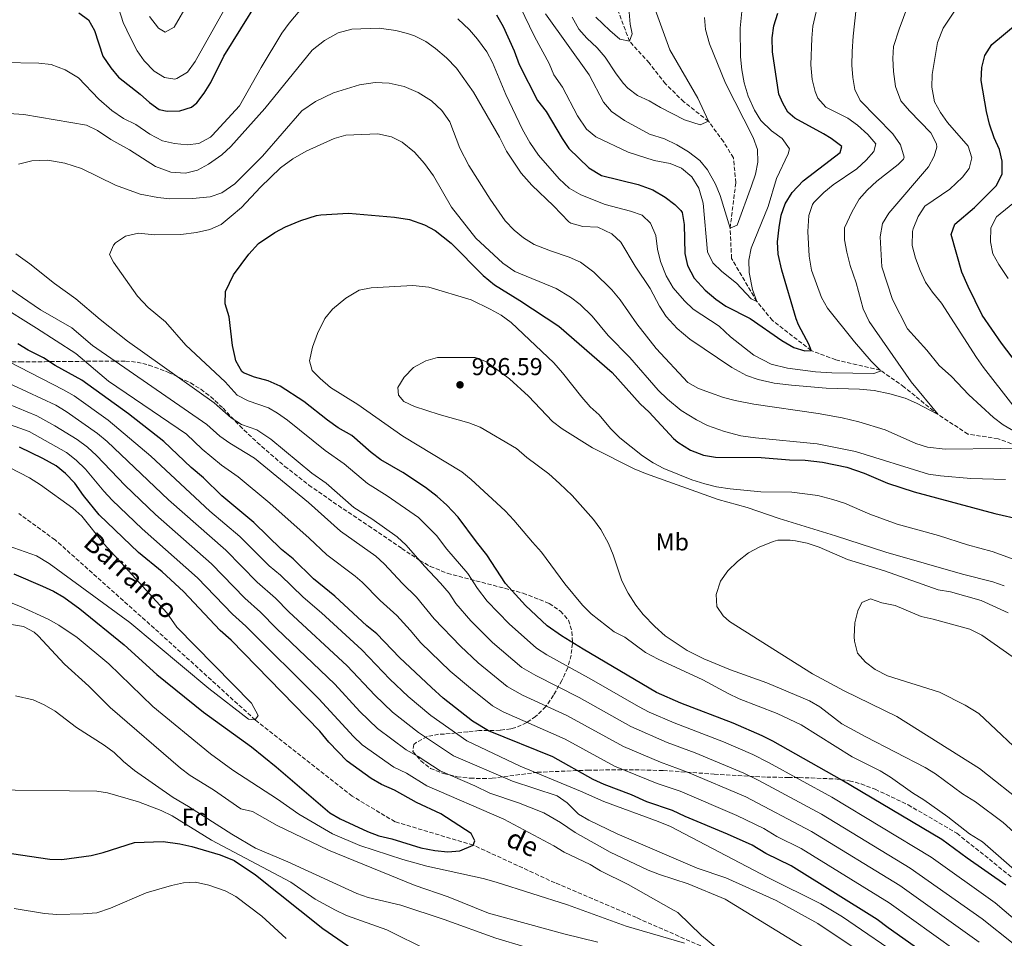
# Model space of a CAD drawing. Units: metres. Extents: x 658616 to 662082, y 4730255 to 4732645.
# Drawn here: x 659166 to 659571, y 4730495 to 4730873 of the extents above; entities that cross this region are included whole.
import ezdxf
from ezdxf.enums import TextEntityAlignment as Align

# ---------------------------------------------------------------- set-up
doc = ezdxf.new("R2010")
doc.units = ezdxf.units.M
doc.header["$MEASUREMENT"] = 0
doc.linetypes.add('DGN Style 3', pattern=[2.435891, 1.739922, -0.695969])
for name, color, linetype, lineweight in [('Barranco lineal', 142, 'DGN Style 3', 13), ('Cota de punto acotado terreno', 7, 'Continuous', 0), ('Curva de nivel directora', 30, 'Continuous', 30), ('Curva de nivel intermedia', 30, 'Continuous', 0), ('Etiqueta de uso rústico', 92, 'Continuous', 0), ('Etiqueta de zona arbolada', 92, 'Continuous', 0), ('Punto acotado terreno (símbolo)', 7, 'Continuous', 0), ('Texto de arroyo-regatas y barrancos', 142, 'Continuous', 0), ('Zona arbolada', 92, 'DGN Style 3', 0)]:
    doc.layers.add(name, color=color, linetype=linetype, lineweight=lineweight)
doc.styles.add('Style-Arial', font='arial.ttf')

# ---------------------------------------------------------------- blocks, each defined once
blk = doc.blocks.new('5PATER')
at = {"layer": 'Punto acotado terreno (símbolo)', "linetype": 'Continuous', "lineweight": 0}
h = blk.add_hatch(color=51, dxfattribs=at)
edge = h.paths.add_edge_path()
edge.add_ellipse((0, 0), major_axis=(-0.11, -0.111), ratio=0.999422, start_angle=0, end_angle=360)

msp = doc.modelspace()

# ---------------------------------------------------------------- linework, layer by layer
at = {"layer": 'Barranco lineal', "color": 142, "linetype": 'DGN Style 3', "lineweight": 13}
for points in [[(659582.99, 4730695.18, 965), (659568.43, 4730700.63, 962.57), (659556.04, 4730702.55, 960.98), (659543.73, 4730710.57, 960), (659529.84, 4730721.87, 957.04), (659519.96, 4730728.86, 955), (659501.69, 4730733.07, 951.19), (659491.62, 4730736.87, 950), (659475.68, 4730749.24, 945.66), (659469.27, 4730757.08, 945), (659458.92, 4730774.7, 941.83), (659458.32, 4730787.14, 940), (659460.66, 4730805.8, 938.31), (659459.69, 4730816.1, 937.54), (659455.57, 4730822.7, 936.82), (659449.45, 4730831.05, 935), (659439.33, 4730839.06, 934.17), (659431.8, 4730846.47, 933.36), (659425.11, 4730855.03, 931.78), (659417.01, 4730863.93, 930), (659410.1, 4730882.22, 928.38)], [(659710.56, 4730277.24, 942.45), (659699.29, 4730288.69, 941.83), (659679.74, 4730301.58, 940), (659662.7, 4730319.6, 938.94), (659635.58, 4730343.4, 937.57), (659612.88, 4730360.83, 937.04), (659598.28, 4730379.57, 936.4), (659582.34, 4730403.28, 935.24), (659559.28, 4730422.82, 935), (659540.83, 4730438.96, 933.52), (659516.71, 4730455.1, 931.72), (659455.18, 4730488.34, 930), (659419.81, 4730503.88, 928.41), (659386.4, 4730518.18, 926.72), (659352.82, 4730533.66, 925), (659320.67, 4730543.24, 923.41), (659303.07, 4730553.8, 921.83), (659263.25, 4730585.1, 920), (659221.78, 4730622.73, 917.99), (659181.01, 4730659.1, 916.72), (659166.13, 4730669.87, 915)]]:
    msp.add_polyline3d(points, dxfattribs=at)
at = {"layer": 'Curva de nivel directora', "color": 30, "linetype": 'Continuous', "lineweight": 30, "flags": 128}
for points, elevation in [([(659190.72, 4730875.56), (659194.68, 4730872.7), (659197.22, 4730868.42), (659200.65, 4730857.83), (659203.86, 4730853.04), (659207.09, 4730849.23), (659215.93, 4730842.27), (659219.75, 4730838.83), (659223.8, 4730835.9), (659227.11, 4730835.19), (659232.19, 4730835.39), (659237.03, 4730836.86), (659239.19, 4730838.7), (659242.24, 4730842.61), (659245.05, 4730846.98), (659250.29, 4730857.8), (659264.3, 4730880.29)], 950), ([(659362.38, 4730874.77), (659365.12, 4730869.99), (659369.59, 4730859.99), (659371.63, 4730854.34), (659379.26, 4730839.65), (659382.76, 4730835.13), (659389.27, 4730823.95), (659392.1, 4730819.82), (659400.34, 4730811.95), (659405.43, 4730808.85), (659420.56, 4730805.15), (659426.53, 4730802.92), (659431.69, 4730799.89), (659435.67, 4730796.87), (659438.12, 4730794.41), (659438.56, 4730793.58), (659439.48, 4730788.68), (659439.68, 4730776.7), (659440.75, 4730771.81), (659443.59, 4730766.6), (659448.14, 4730761.66), (659452.39, 4730757.95), (659456.55, 4730755.16), (659466.61, 4730749.97), (659479.54, 4730741.04), (659484.45, 4730738.11), (659489, 4730736.7), (659491.62, 4730736.87), (659490.74, 4730739.27), (659486.46, 4730747.41), (659485.51, 4730749.86), (659479.6, 4730769.95), (659478.01, 4730776.49), (659477.73, 4730781.48), (659478.43, 4730787.41), (659479.27, 4730792.44), (659480.96, 4730797.15), (659483.81, 4730801.85), (659488.36, 4730806.58), (659503.58, 4730818.24), (659504.17, 4730820.66), (659499.8, 4730824.06), (659496.68, 4730825.96), (659484.9, 4730832.34), (659481.99, 4730834.84), (659479.94, 4730838.45), (659478.36, 4730842.15), (659475.68, 4730859.59), (659475.61, 4730865.31), (659476.28, 4730870.26), (659477.89, 4730875.45)], 950), ([(659576.37, 4730731.23), (659569.8, 4730739.97), (659561.92, 4730751.37), (659556.06, 4730763.13), (659553.52, 4730769.1), (659549.13, 4730784.53), (659550.67, 4730788.78), (659558.78, 4730795.68), (659567.7, 4730804.71), (659570.09, 4730809.48), (659570.14, 4730814.67), (659568.99, 4730819.54), (659566.8, 4730824.25), (659564.94, 4730829.86), (659563.59, 4730835.1), (659561.51, 4730847.78), (659561.75, 4730853.2), (659562.98, 4730858.05), (659565.79, 4730862.58), (659576.2, 4730871.25)], 975), ([(659571.53, 4730517.26), (659555.7, 4730528.28), (659545.34, 4730535.91), (659504.24, 4730560.42), (659475.9, 4730576.34), (659471.45, 4730578.62), (659459.52, 4730583.77), (659438.08, 4730591.95), (659428.09, 4730596.43), (659397.93, 4730614.23), (659389.08, 4730619.71), (659383.22, 4730623.79), (659374.28, 4730632.15), (659366.1, 4730641.09), (659358.39, 4730652.99), (659354.07, 4730658.26), (659346.63, 4730668.47), (659341.99, 4730673.39), (659337.95, 4730676.97), (659333.16, 4730680.54), (659323.83, 4730686.74), (659314.85, 4730692.03), (659310.84, 4730695.01), (659302.86, 4730701.91), (659297.28, 4730705.14), (659292.86, 4730708.28), (659283.17, 4730716), (659273.51, 4730722.29), (659268.56, 4730724.41), (659262.95, 4730725.93), (659258.44, 4730727.73), (659257.74, 4730728.27), (659255.31, 4730732.67), (659254.93, 4730734.02), (659253.95, 4730738.92), (659252.5, 4730750.66), (659250.91, 4730756.13), (659250.98, 4730761.14), (659254.28, 4730767.99), (659260.56, 4730776.44), (659264.64, 4730780.9), (659271.32, 4730785.31), (659275.71, 4730787.68), (659281.94, 4730790.31), (659288.43, 4730792.36), (659290.21, 4730792.64)], 975), ([(659290.21, 4730792.64), (659301.53, 4730793.32), (659320.4, 4730791.67), (659326.65, 4730790.71), (659332.78, 4730788.58), (659337.2, 4730786.25), (659343.66, 4730781.01), (659356.87, 4730767.76), (659361.5, 4730763.86), (659371.93, 4730757.41), (659387.92, 4730746.84), (659409.89, 4730727.86), (659421.41, 4730715.02), (659425.04, 4730711.58), (659435.03, 4730700.73), (659436.78, 4730699.2), (659442, 4730695.98), (659447.42, 4730693.92), (659452.33, 4730693.04), (659471.13, 4730692.98), (659482.66, 4730691.98), (659489.21, 4730691.83), (659496.31, 4730690.97), (659506.32, 4730688.96), (659513.39, 4730686.45), (659522.93, 4730682.45), (659533.91, 4730678.81), (659567.13, 4730669.89), (659588.73, 4730664.92)], 975), ([(659562.24, 4730472.12), (659523.21, 4730499.67), (659518.8, 4730503.16), (659483.41, 4730525.22), (659473.05, 4730530.26), (659467.35, 4730533.6), (659457.31, 4730538.19), (659439.82, 4730545.46), (659434.65, 4730547.9), (659424.08, 4730551.52), (659417.82, 4730554.28), (659406.58, 4730558.54), (659402.06, 4730560.66), (659385.45, 4730569.92), (659359.08, 4730580.66), (659352.48, 4730584.62), (659340.46, 4730594.09), (659335.65, 4730598.37), (659322.51, 4730610.7), (659313.16, 4730620.43), (659309.07, 4730623.76), (659295.88, 4730635.9), (659287.18, 4730643.09), (659278.75, 4730651.25), (659274.01, 4730655.13), (659262.68, 4730666.16), (659249.48, 4730677.17), (659242.01, 4730684.51), (659236.9, 4730688.88), (659225.65, 4730699.54), (659211.23, 4730710.88), (659191.99, 4730724.67), (659181.06, 4730730.77), (659176.19, 4730733.83), (659169.91, 4730737.07), (659165.64, 4730739.67)], 950), ([(659271.89, 4730565.79), (659293.84, 4730546.97), (659298.17, 4730544.46), (659309.31, 4730539.2), (659314.03, 4730537.55), (659319.38, 4730536.28), (659331.28, 4730532.56), (659337.05, 4730531.4), (659342.32, 4730530.9), (659347.31, 4730531.33), (659352.82, 4730533.66), (659353.43, 4730535.45), (659351.9, 4730538.47), (659339.47, 4730546.55), (659329.45, 4730551.14), (659320.51, 4730556.28), (659315.16, 4730558.58), (659310.83, 4730561.08), (659301.01, 4730568.14), (659293.46, 4730575.92), (659289.79, 4730580.48), (659253.36, 4730617.93), (659248.85, 4730621.88), (659233.75, 4730637.9), (659224.99, 4730645.98), (659215.32, 4730653.85), (659199.15, 4730669.33), (659192.71, 4730677.32), (659189.14, 4730682.4), (659185.33, 4730686.42), (659181.39, 4730689.5), (659175.98, 4730692.57), (659166.44, 4730697.24)], 925), ([(659164.09, 4730645.13), (659175.77, 4730640.11), (659180.34, 4730638.05), (659184.64, 4730635.5), (659191.23, 4730630.74), (659209.34, 4730615.99), (659222.76, 4730603.8), (659242.03, 4730588.3), (659261.68, 4730574.09), (659271.89, 4730565.79)], 925), ([(659163.11, 4730530.27), (659178.81, 4730527.9), (659183.8, 4730527.8), (659195.83, 4730529.41), (659200.69, 4730530.6), (659213.64, 4730534.75), (659225.43, 4730535.21), (659232.3, 4730534.22), (659237.23, 4730533.11), (659248.79, 4730529.64), (659254.64, 4730527.31), (659263.4, 4730521.49), (659291.06, 4730499.43), (659309.14, 4730486.89), (659340.66, 4730471.79), (659345.97, 4730469.7), (659350.82, 4730468.48), (659393.88, 4730460.96), (659409.79, 4730456.34), (659420.55, 4730452.68), (659428.07, 4730449.52)], 950)]:
    msp.add_lwpolyline(points, dxfattribs=dict(at, elevation=elevation))
at = {"layer": 'Curva de nivel intermedia', "color": 30, "linetype": 'Continuous', "lineweight": 0, "flags": 128}
for points, elevation in [([(659207.18, 4730877.24), (659209.04, 4730871.59), (659211.95, 4730865.38), (659214.75, 4730859.96), (659217.66, 4730855.89), (659221.68, 4730851.68), (659225.9, 4730848.99), (659230.23, 4730848.38), (659231.05, 4730848.6), (659235.35, 4730851.26), (659238.5, 4730855.62), (659260.25, 4730894.22)], 945), ([(659297.58, 4730884.99), (659293, 4730884.15), (659288.32, 4730882.42), (659283.72, 4730879.18), (659277.11, 4730871.38), (659274.2, 4730867.31), (659265.72, 4730853.2), (659256.81, 4730837.37), (659245.56, 4730825.16), (659244.81, 4730824.49), (659240.03, 4730821.96), (659235.21, 4730821.38), (659230.04, 4730821.89), (659225.19, 4730823.09), (659219.9, 4730825.71), (659214.17, 4730829.77), (659209.14, 4730832.15), (659204.35, 4730835.46), (659199.03, 4730840.12), (659190.59, 4730848.97), (659185.21, 4730852.18), (659179.33, 4730854.46), (659174.35, 4730854.9), (659159.34, 4730855.17)], 955), ([(659494.97, 4730881.51), (659492.33, 4730870.12), (659491.83, 4730865.15), (659491.48, 4730854.28), (659492.08, 4730848.19), (659493.2, 4730843.35), (659494.31, 4730840.61), (659497.63, 4730836.87), (659506.63, 4730832.33), (659510.71, 4730829.44), (659514.86, 4730825.69), (659518.14, 4730821.76), (659517.42, 4730818.61), (659514.26, 4730815.09), (659510.34, 4730811.56), (659500.7, 4730804.9), (659496.79, 4730801.79), (659492.77, 4730797.65), (659492.19, 4730796.81), (659490.65, 4730792.3), (659490.24, 4730785.85), (659490.74, 4730775.63), (659491.8, 4730769.95), (659495.83, 4730758.6), (659498.36, 4730754.28), (659509.43, 4730740.47), (659516.3, 4730732.5), (659519.96, 4730728.86), (659520.17, 4730728.41), (659517.39, 4730727.43), (659500.12, 4730727.68), (659493.42, 4730728.08), (659481.96, 4730729.62), (659475.19, 4730731.29), (659468.09, 4730734.97), (659458.49, 4730742.44), (659453.85, 4730746.94), (659443.16, 4730753.81), (659439.55, 4730757.26), (659434.94, 4730762.62), (659432.11, 4730767.52), (659429.73, 4730773.49), (659428.56, 4730778.47), (659427.79, 4730784.13), (659425.68, 4730789.26), (659422.16, 4730792.51), (659417.41, 4730794.09), (659406.94, 4730796.85), (659397.01, 4730800.82), (659392.15, 4730803.61), (659388.04, 4730807.41), (659379.62, 4730817.08), (659375.98, 4730822.36), (659373.02, 4730827.73), (659366.2, 4730842.06), (659360.66, 4730855.23), (659358.33, 4730859.64), (659354.59, 4730864.87), (659351.27, 4730868.63), (659346.5, 4730873.13)], 955), ([(659416.32, 4730882.58), (659417.32, 4730871), (659418.14, 4730867.05), (659417.01, 4730863.93), (659413.05, 4730864.85), (659408.86, 4730868.36), (659403.18, 4730873.86)], 930), ([(659532.73, 4730882.28), (659527.74, 4730868.89), (659525.48, 4730861.83), (659525.21, 4730856.84), (659525.47, 4730851.5), (659526.32, 4730845.38), (659528.41, 4730839.41), (659531.96, 4730835.38), (659540.84, 4730826.34), (659543.15, 4730821.74), (659543.22, 4730820.37), (659542.09, 4730816.8), (659539.77, 4730812.36), (659523.57, 4730793.31), (659520.89, 4730789.1), (659520, 4730783.57), (659520.61, 4730771.26), (659524.97, 4730757.86), (659531.25, 4730745.77), (659539.18, 4730737.07), (659544.18, 4730730.73), (659549.33, 4730726.15), (659556.4, 4730718.7), (659566.52, 4730709.32), (659570.56, 4730706.37), (659576.44, 4730702.87)], 965), ([(659219.84, 4730874.05), (659223.47, 4730869.36), (659226.21, 4730867.71), (659229.99, 4730869.72), (659235.84, 4730879.88)], 940), ([(659371.91, 4730878.42), (659377.94, 4730865.9), (659383.99, 4730854.82), (659385.89, 4730850.19), (659389.52, 4730845.08), (659395.66, 4730833.29), (659399.31, 4730827.77), (659403.21, 4730824.64), (659416.39, 4730818.44), (659427.07, 4730815.01), (659433.73, 4730813.67), (659438.37, 4730811.8), (659442.58, 4730808.23), (659445.53, 4730803.61), (659447.32, 4730797.46), (659449.01, 4730777.49), (659451.25, 4730772.97), (659454.94, 4730769.39), (659460.95, 4730764.53), (659466.97, 4730758.06), (659469.27, 4730757.08), (659467.5, 4730761.96), (659466.14, 4730768.88), (659465.97, 4730773.99), (659466.99, 4730778.89), (659473.96, 4730796.11), (659477.33, 4730807.52), (659482.22, 4730817.64), (659482.78, 4730819.77), (659479.76, 4730823.95), (659475.28, 4730827.2), (659470.96, 4730831.39), (659468.32, 4730835.63), (659465.69, 4730841.34), (659464.16, 4730846.82), (659463.15, 4730852.14), (659462.64, 4730857.55), (659462.46, 4730869.32), (659463.13, 4730876.24)], 945), ([(659420.27, 4730841.64), (659425.1, 4730839.41), (659429.69, 4730836.67), (659439.62, 4730831.71), (659446.07, 4730829.64), (659449.45, 4730831.05), (659445.11, 4730840.61), (659433.57, 4730860.44), (659427.53, 4730876.97)], 935), ([(659510.17, 4730877.42), (659508.82, 4730866.06), (659508.41, 4730859.79), (659508.33, 4730854.11), (659508.75, 4730849.12), (659509.58, 4730844.14), (659511.7, 4730839.57), (659525.19, 4730825.93), (659528.39, 4730821.4), (659529.87, 4730816.39), (659529.5, 4730815.49), (659527.41, 4730813.35), (659518.63, 4730806.52), (659514.62, 4730802.74), (659511.28, 4730799.02), (659508.5, 4730794.06), (659505.38, 4730787.35), (659505.36, 4730782.35), (659506.24, 4730777.35), (659507.64, 4730771.86), (659510.05, 4730764.74), (659512.95, 4730754.03), (659515.41, 4730748.79), (659532.65, 4730724.06), (659543.73, 4730710.57), (659534.85, 4730715.26), (659530.27, 4730717.28), (659523.88, 4730719.04), (659517.45, 4730720.39), (659511.42, 4730721.03), (659497.84, 4730721.46), (659483.52, 4730722.68), (659476.48, 4730723.5), (659469.85, 4730725.01), (659465.12, 4730726.62), (659459.05, 4730729.96), (659441.74, 4730741.5)], 960), ([(659551.92, 4730878.33), (659545.92, 4730869.31), (659543.5, 4730863.46), (659541.32, 4730850.22), (659541.14, 4730845.05), (659542.25, 4730839.06), (659544.75, 4730834.73), (659547.67, 4730830.62), (659556.08, 4730820.9), (659557.68, 4730816.02), (659556.47, 4730811.68), (659553.73, 4730808.08), (659548.56, 4730803.18), (659538.34, 4730796.16), (659535.58, 4730792), (659533.5, 4730786.89), (659533.25, 4730785.84), (659533.17, 4730780), (659534.44, 4730774.77), (659536.38, 4730769.72), (659538.65, 4730764.93), (659541.45, 4730760.79), (659545.22, 4730756.39), (659559.53, 4730734.01), (659562.45, 4730729.95), (659574.48, 4730714.43)], 970), ([(659382.46, 4730875.2), (659400.45, 4730850.16), (659406.35, 4730838.91), (659409.66, 4730835.15), (659414.97, 4730831.34), (659425.21, 4730825.82), (659431.34, 4730823.8), (659436.45, 4730821.34), (659441.25, 4730818.53), (659445.88, 4730814.98), (659449.06, 4730811.12), (659452.36, 4730805.17), (659454.21, 4730800.53), (659458.32, 4730787.14), (659461.26, 4730788.37), (659467.11, 4730804.49), (659468.76, 4730809.33), (659469.75, 4730814.23), (659469.58, 4730819.48), (659467.81, 4730824.45), (659456.46, 4730846.67), (659449.86, 4730862.87), (659448.22, 4730868.77), (659447.75, 4730873.75)], 940), ([(659393.39, 4730873.82), (659396.11, 4730868.91), (659399.46, 4730865.19), (659403.77, 4730861.2), (659407.03, 4730857.41), (659411.46, 4730850.54), (659414.46, 4730846.56), (659416.25, 4730844.62), (659420.27, 4730841.64)], 935), ([(659441.74, 4730741.5), (659436.51, 4730745.91), (659432.12, 4730750.92), (659429.3, 4730755.06), (659425.42, 4730762.33), (659419.36, 4730771.5), (659413.45, 4730781.45), (659409.75, 4730784.78), (659403.96, 4730787.5), (659397.77, 4730787.81), (659392.92, 4730789.14), (659392.07, 4730789.76), (659385.77, 4730796.29), (659376.82, 4730804.77), (659372.54, 4730809.69), (659366.44, 4730818.79), (659363.59, 4730824.54), (659352.92, 4730843.08), (659345.89, 4730852.88), (659341.76, 4730857.13), (659337.3, 4730860.96), (659333.26, 4730863.9), (659328.69, 4730866.13), (659325.77, 4730867.13), (659320.93, 4730868.4), (659314.17, 4730869.27), (659302.97, 4730868.9), (659297.25, 4730867.4), (659291.75, 4730864.32), (659286.6, 4730860.35), (659267.24, 4730836.26), (659253.26, 4730820.64), (659249.56, 4730817.28), (659244.06, 4730813.47), (659239.52, 4730810.94), (659234.63, 4730809.81), (659228.56, 4730810.14), (659222.3, 4730812.52), (659211.53, 4730819.34), (659203.86, 4730823.6), (659198.38, 4730827.24), (659193.88, 4730829.47), (659168.14, 4730833.8), (659162.04, 4730834.3)], 960), ([(659511.27, 4730707.53), (659504.38, 4730709.2), (659494.45, 4730710.95), (659468.06, 4730714.83), (659460.42, 4730716.32), (659455.58, 4730717.59), (659450.21, 4730719.46), (659445.36, 4730721.33), (659440.94, 4730723.7), (659427.98, 4730737.74), (659420.06, 4730747.78), (659413.22, 4730757.66), (659409.68, 4730761.76), (659402.38, 4730769.01), (659396.81, 4730773.24), (659392.21, 4730775.22), (659384.55, 4730777.79), (659377.82, 4730780.49), (659373.46, 4730783.13), (659369.63, 4730786.34), (659365.88, 4730790.23), (659359.69, 4730799.07), (659350.99, 4730812.92), (659347.32, 4730819.97), (659343.18, 4730830.83), (659339.89, 4730835.52), (659335.59, 4730839.52), (659330.21, 4730842.91), (659324.41, 4730845.36), (659318.3, 4730846.79), (659312.45, 4730847.04), (659306.03, 4730846.09), (659295.43, 4730842.71), (659287.94, 4730839.21), (659282.41, 4730835.4), (659266.21, 4730816.72), (659254.87, 4730805.37), (659249.49, 4730801.62), (659244.73, 4730799.96), (659237.5, 4730799.35), (659228.19, 4730799.26), (659223.21, 4730799.72), (659215.91, 4730801.07), (659205.78, 4730804.79), (659191.85, 4730811.65), (659185.04, 4730813.92), (659178.08, 4730815.08), (659171.4, 4730814.81), (659165.92, 4730813.45)], 965), ([(659571.5, 4730683.87), (659557.17, 4730684.36), (659544.79, 4730685.36), (659539.84, 4730686.11), (659509.78, 4730695.36), (659494.04, 4730698.55), (659468.78, 4730700.95), (659462.67, 4730701.79), (659455.96, 4730703.55), (659448.97, 4730706.06), (659444.55, 4730708.39), (659438.27, 4730712.29), (659432.55, 4730716.9), (659428.77, 4730720.57), (659417.14, 4730734.02), (659408.19, 4730743.11), (659401.64, 4730750.96), (659396.74, 4730755.8), (659392.76, 4730758.83), (659386.83, 4730762.35), (659369.83, 4730769.37), (659364.98, 4730772.83), (659353.9, 4730783.08), (659343.87, 4730795.77), (659336.41, 4730808.63), (659332.77, 4730813.74), (659328.72, 4730818.42), (659323.66, 4730822.49), (659319.2, 4730824.73), (659313.62, 4730825.87), (659300.51, 4730825.35), (659295.69, 4730824.02), (659284.1, 4730818.83), (659278.73, 4730815.7), (659273.62, 4730811.89), (659265.33, 4730804.05), (659257.55, 4730795.66), (659253.36, 4730792.03), (659249.18, 4730788.66), (659244.61, 4730786.62), (659239.17, 4730785.35), (659232.73, 4730784.51), (659221.81, 4730784.48), (659215.28, 4730785.09), (659209.88, 4730783.82), (659205.8, 4730781.07), (659205.03, 4730780.19), (659203.4, 4730776.27), (659204.97, 4730773.25), (659214.92, 4730759.26), (659219.31, 4730754.59), (659226.34, 4730748.6), (659234.7, 4730739.08), (659250.88, 4730723.95), (659255.77, 4730718.48), (659260.26, 4730716.18), (659268.7, 4730713.27), (659272.36, 4730711.13), (659276.43, 4730708.23), (659291.91, 4730695.84), (659299.73, 4730690.35), (659309.32, 4730682.24), (659317.47, 4730677.21), (659330.25, 4730668.21), (659337.65, 4730660.88), (659341.98, 4730655.27), (659350.52, 4730645.25), (659354.51, 4730639.09), (659358.55, 4730633.91), (659367.52, 4730624.54), (659378.85, 4730614.57), (659383.08, 4730611.9), (659401.44, 4730601.75), (659420.64, 4730590.62), (659425.1, 4730588.35), (659435.28, 4730583.86), (659455.58, 4730576.11), (659467.68, 4730570.88), (659474.13, 4730567.67), (659500.07, 4730553.38), (659540.91, 4730528.66), (659567.25, 4730509.93), (659583.81, 4730495.85)], 970), ([(659572.5, 4730766.42), (659568.76, 4730772.16), (659566.21, 4730776.56), (659565.24, 4730781.47), (659565.42, 4730787.33), (659567.79, 4730791.75), (659584.84, 4730805.81)], 980), ([(659164.87, 4730776.65), (659170.61, 4730772.55), (659180.81, 4730764.41), (659189.54, 4730758.11), (659199.49, 4730749.63), (659210.8, 4730740.75), (659246.36, 4730715.4), (659253.38, 4730709.18), (659257.56, 4730706.43), (659263.9, 4730704.24), (659269.69, 4730700.47), (659286.54, 4730686.53), (659292.41, 4730682.42), (659303.78, 4730672.45), (659311.11, 4730667.68), (659321.49, 4730660.27), (659325.25, 4730656.97), (659332.83, 4730648.24), (659339.38, 4730641.3), (659342.96, 4730637.12), (659345.65, 4730632.89), (659351.87, 4730625.82), (659360.75, 4730616.93), (659372.81, 4730606.7), (659378.49, 4730603.33), (659396.32, 4730594.34), (659417.56, 4730582.35), (659432.48, 4730575.78), (659443.97, 4730571.56), (659463.93, 4730563.19), (659470.17, 4730560.21), (659495.91, 4730546.34), (659532.35, 4730524.22), (659561.91, 4730503.37), (659574.63, 4730493.18)], 965), ([(659586.04, 4730514.01), (659562.01, 4730535.06), (659556.71, 4730538.36), (659547.8, 4730545.34), (659537.96, 4730552.21), (659533.25, 4730555.1), (659524.24, 4730561.58), (659519.99, 4730564.21), (659508.47, 4730569.96), (659487.56, 4730583.06), (659477.64, 4730587.68), (659462.07, 4730593.83), (659457.53, 4730595.93), (659447.12, 4730601.52), (659428.81, 4730610.08), (659423.6, 4730612.8), (659415.14, 4730619.13), (659410.66, 4730621.36), (659401.21, 4730628.76), (659397.63, 4730632.25), (659390.46, 4730641.03), (659380.87, 4730654.09), (659377.08, 4730658.1), (659369.52, 4730667.12), (659365.94, 4730670.98), (659351.95, 4730683.83), (659348.1, 4730687.03), (659323.9, 4730701.66), (659305.35, 4730714.64), (659294.15, 4730721.75), (659289.86, 4730725.33), (659286.59, 4730728.66), (659285.51, 4730732.71), (659286.7, 4730738.23), (659288.81, 4730743.85), (659291.88, 4730750.03), (659295.01, 4730753.94), (659300.46, 4730758.36), (659305.97, 4730761.7), (659310.87, 4730762.65), (659327.97, 4730763.6), (659334.5, 4730762.88), (659351.92, 4730757.69), (659359.78, 4730753.92), (659364.3, 4730751.34), (659368.32, 4730748.38)], 980), ([(659162.47, 4730762.18), (659174.99, 4730753.64), (659187.86, 4730746.23), (659196.44, 4730738.99), (659243.34, 4730706.48), (659248.68, 4730701.71), (659252.73, 4730698.78), (659262.96, 4730692.7), (659285.08, 4730674.48), (659298.25, 4730662.67), (659312.71, 4730652.33), (659316.18, 4730649.29), (659323.68, 4730641.21), (659329.52, 4730635.56), (659336.78, 4730626.7), (659347.56, 4730615.41), (659354.79, 4730608.61), (659366.77, 4730598.82), (659373.06, 4730595.3), (659391.18, 4730586.9), (659414.51, 4730574.14), (659429.68, 4730567.69), (659440.86, 4730563.67), (659464.75, 4730553.45), (659491.74, 4730539.3), (659528.01, 4730517.09), (659560.58, 4730493.81)], 960), ([(659157.54, 4730755.86), (659173.38, 4730746.09), (659189.5, 4730735.6), (659202.96, 4730724.3), (659234.98, 4730702.52), (659241.49, 4730696.39), (659249.32, 4730689.73), (659256.22, 4730684.94), (659269.26, 4730674.11), (659285.45, 4730659.75), (659292.71, 4730652.88), (659304.29, 4730644.11), (659307.13, 4730641.64), (659314.54, 4730634.18), (659321.34, 4730628), (659326.91, 4730622.04), (659331.23, 4730616.78), (659343.38, 4730605.13), (659351.61, 4730598.09), (659360.72, 4730590.93), (659365.08, 4730588.47), (659390.53, 4730577.26), (659410.88, 4730566.12), (659428.3, 4730559.05), (659437.76, 4730555.79), (659461.03, 4730545.82), (659472.11, 4730540.43), (659477.54, 4730537.27), (659487.58, 4730532.26), (659523.66, 4730509.96), (659551.24, 4730490.23)], 955), ([(659368.32, 4730748.38), (659385.91, 4730731.8), (659389.52, 4730727.67), (659397.36, 4730717.65), (659400.79, 4730713.8), (659404.47, 4730710.41), (659409.12, 4730704.81), (659412.99, 4730700.98), (659422.33, 4730693.58), (659426.69, 4730690.76), (659431.13, 4730688.47), (659442.65, 4730683.79), (659447.9, 4730682.05), (659452.75, 4730680.85), (659458.35, 4730680), (659470.9, 4730678.84), (659483.72, 4730678.73), (659494.38, 4730677.26), (659500.5, 4730675.66), (659505.26, 4730674.12), (659515.66, 4730669.63), (659526.9, 4730665.57), (659543.9, 4730660.84), (659555.79, 4730657), (659565.93, 4730654.32), (659589.82, 4730645.71)], 980), ([(659530.99, 4730486.15), (659504.53, 4730504.2), (659495.58, 4730509.48), (659473.83, 4730520.41), (659433.87, 4730541.25), (659428.8, 4730543.44), (659406.4, 4730551.57), (659396.92, 4730555.87), (659372.14, 4730566.11), (659350.12, 4730576.57), (659335.4, 4730586.99), (659326.11, 4730594.79), (659318.51, 4730601.9), (659307.09, 4730613.87), (659290.48, 4730629.12), (659282.87, 4730635.61), (659273.67, 4730644.59), (659268.98, 4730648.48), (659256.89, 4730660.51), (659244.58, 4730670.93), (659220.35, 4730693.5), (659202.87, 4730708.26), (659188.79, 4730718.25), (659184.47, 4730720.77), (659161.93, 4730732.34)], 945), ([(659570.97, 4730640.21), (659566.22, 4730641.78), (659553.79, 4730644.94), (659522.25, 4730654.03), (659501.66, 4730660.81), (659478.44, 4730667.82), (659465.33, 4730672.37), (659453.42, 4730675.65), (659423.54, 4730686.37), (659418.93, 4730688.29), (659401.76, 4730696.89), (659389.31, 4730704.64), (659385.38, 4730707.74), (659375.47, 4730718.14), (659367.66, 4730725.25), (659358.24, 4730732.18), (659353.57, 4730734.04), (659338.15, 4730733.99), (659333.35, 4730732.63), (659328.31, 4730729.85), (659324.39, 4730725.98), (659321.81, 4730721.7), (659322.05, 4730718.58), (659324.29, 4730715.99), (659328.64, 4730713.94), (659338.76, 4730710.65), (659351.01, 4730707.18), (659355.68, 4730705.39), (659370.56, 4730696.64), (659374.85, 4730692.9), (659383.81, 4730686.25), (659388.28, 4730682.2), (659393.37, 4730677.27), (659402.25, 4730667.41), (659405.2, 4730663.38), (659408.41, 4730657.6), (659410.26, 4730652.96), (659413.81, 4730642.2), (659416.43, 4730637.24), (659419.55, 4730632.29)], 985), ([(659522.56, 4730482.55), (659494.38, 4730501.49), (659477.27, 4730510.97), (659456.51, 4730520.29), (659444.85, 4730524.26), (659411.87, 4730538.31), (659400.33, 4730543.95), (659395.99, 4730546.45), (659391.34, 4730550.99), (659387.24, 4730553.85), (659368.86, 4730559.92), (659344.66, 4730570.38), (659330.34, 4730579.89), (659319.61, 4730588.33), (659312.37, 4730595.24), (659301.02, 4730607.32), (659277.07, 4730629.51), (659271.5, 4730635.11), (659264.02, 4730641.75), (659251.11, 4730654.86), (659227.58, 4730675.55), (659202.39, 4730699.49), (659198.43, 4730702.84), (659185.59, 4730711.83), (659181.29, 4730714.4), (659157.6, 4730725.36)], 940), ([(659490.3, 4730490.62), (659456.27, 4730511.43), (659441.07, 4730517.77), (659429.27, 4730521.54), (659424.65, 4730523.44), (659408.98, 4730530.82), (659394.69, 4730538.81), (659388.7, 4730542.95), (659381.77, 4730546.88), (659371.39, 4730551.07), (659359.65, 4730555.03), (659353.42, 4730558.07), (659339.19, 4730564.2), (659330.16, 4730570.09), (659325.28, 4730572.78), (659313.41, 4730581.6), (659306.25, 4730588.58), (659295.95, 4730599.78), (659272.01, 4730622.73), (659265.45, 4730629.39), (659258.91, 4730635.18), (659245.32, 4730649.2), (659222.28, 4730669.46), (659209.75, 4730681.41), (659197.98, 4730693.79), (659194.3, 4730697.18), (659190.01, 4730700.3), (659180.93, 4730705.98), (659173.54, 4730710.09), (659153.57, 4730718.2)], 935), ([(659149.55, 4730711.05), (659170.29, 4730703.56), (659185.73, 4730694.94), (659189.7, 4730691.89), (659193.56, 4730688.1), (659201.05, 4730679.03), (659204.45, 4730675.37), (659216.75, 4730663.62), (659239.54, 4730643.55), (659253.88, 4730628.53), (659259.41, 4730623.66), (659289.38, 4730593.71), (659303.56, 4730578.3), (659307.21, 4730574.87), (659320.22, 4730565.68), (659325.33, 4730563.19), (659333.72, 4730558.01), (659365.34, 4730544.36), (659385.91, 4730533.33), (659390.19, 4730530.74), (659400.85, 4730525.69), (659405.12, 4730523.09), (659416.46, 4730517.46), (659434.14, 4730507.52), (659436.79, 4730505.92), (659446.59, 4730496.59), (659452.85, 4730491.36)], 930), ([(659574.51, 4730696.49), (659569.51, 4730696.67), (659546.74, 4730696.31), (659539.45, 4730697.22), (659534.65, 4730698.65), (659521.97, 4730704.27), (659511.27, 4730707.53)], 965), ([(659153.96, 4730693.09), (659170.53, 4730684.57), (659175.02, 4730681.76), (659188.26, 4730672.08), (659192.04, 4730668.8), (659201.18, 4730657.38), (659226.93, 4730629.07), (659231, 4730623.21), (659261.71, 4730591.94), (659264.49, 4730586.98), (659263.25, 4730585.1), (659260.45, 4730585.48), (659244.22, 4730598.08), (659211.75, 4730625.12), (659178.52, 4730649.42), (659173.32, 4730652.46), (659156.98, 4730658.22)], 920), ([(659572.58, 4730629.06), (659561.42, 4730634.14), (659548.91, 4730637.76), (659543.82, 4730638.61), (659521.78, 4730646.37), (659506.58, 4730651.07), (659494.96, 4730656.06), (659490.02, 4730657.67), (659485.12, 4730658.73), (659482.98, 4730659.01), (659477.98, 4730658.91), (659476.04, 4730658.48), (659470.24, 4730656.1), (659465.85, 4730653.7), (659461.41, 4730650.15), (659457.43, 4730646.34), (659454.37, 4730642.14), (659452.59, 4730636.69), (659452.81, 4730631.69), (659455.52, 4730627.85), (659458.09, 4730625.52), (659492.19, 4730604.05), (659505.18, 4730597.04), (659526.85, 4730586.54), (659560.78, 4730565.13), (659579.81, 4730550.02)], 990), ([(659439.61, 4730493.35), (659415.67, 4730500.38), (659391.53, 4730509.12), (659362.27, 4730518.49), (659356.82, 4730520.02), (659333.72, 4730524.99), (659323.84, 4730527.74), (659306.16, 4730533.54), (659295, 4730538.28), (659281.16, 4730546.36), (659272.35, 4730552.57), (659253.97, 4730564.5), (659244.8, 4730571.19), (659221.17, 4730590.63), (659203.08, 4730608.15), (659190.13, 4730619.04), (659182.6, 4730624.09), (659178.23, 4730626.52), (659166.75, 4730631.74), (659160.19, 4730634.29)], 930), ([(659581.76, 4730567.72), (659560.48, 4730587.76), (659554.93, 4730591.22), (659544.3, 4730596.45), (659522.97, 4730603.17), (659517.91, 4730605.81), (659513.89, 4730608.77), (659510.63, 4730612.57), (659509.44, 4730617.42), (659509.33, 4730619.19), (659509.62, 4730625.02), (659510.77, 4730629.89), (659512.49, 4730633.38), (659516.01, 4730634.91), (659520.71, 4730633.17), (659526.14, 4730632.07), (659536.83, 4730627.57), (659541.72, 4730626.55), (659556.86, 4730622.35), (659561.8, 4730619.91), (659579.28, 4730607.62)], 995), ([(659419.55, 4730632.29), (659422.66, 4730628.38), (659427.39, 4730623.44), (659431.68, 4730619.7), (659440.69, 4730613.69), (659447.57, 4730610.21), (659458.54, 4730605.69), (659473.38, 4730600.28), (659490.96, 4730592.98), (659495.12, 4730590.45), (659504.2, 4730583.56), (659514.02, 4730578.13), (659538.51, 4730565.55), (659542.76, 4730562.92), (659553.74, 4730554.78), (659559.13, 4730551.39), (659570.44, 4730542.93), (659588, 4730527.14)], 985), ([(659161.52, 4730624.63), (659167.98, 4730623.53), (659172.38, 4730621.15), (659174.04, 4730619.68), (659184.94, 4730608.05), (659194.83, 4730599.03), (659203.6, 4730590.19), (659232.56, 4730565.32), (659236.53, 4730562.28), (659246.1, 4730556.33), (659257.27, 4730548.55), (659262.15, 4730547.44), (659272.19, 4730541.75), (659293.38, 4730531.66), (659328.91, 4730517.14), (659342.55, 4730512.47), (659359.05, 4730505.75), (659390, 4730497.17), (659403.93, 4730493.78)], 935), ([(659164.72, 4730594.95), (659172.01, 4730593.35), (659176.54, 4730591.24), (659180.99, 4730588.68), (659189.81, 4730581.96), (659201.22, 4730574.73), (659205.21, 4730571.7), (659209.07, 4730568.04), (659213.61, 4730564.38), (659229.53, 4730553.28), (659235.85, 4730549.57), (659253.56, 4730538.21), (659263.29, 4730532.47), (659276.67, 4730526.75), (659304.94, 4730513.84), (659309.66, 4730512.19), (659323.1, 4730509.03), (659340.79, 4730503.1), (659362.07, 4730495.39), (659373.98, 4730491.84)], 940), ([(659334.39, 4730490.32), (659317.3, 4730498.81), (659300.68, 4730504.78), (659296.16, 4730506.9), (659287.88, 4730511.52), (659277.79, 4730518.39), (659245.26, 4730535.76), (659229.11, 4730545.67), (659224.61, 4730547.88), (659215.29, 4730551.46), (659202.53, 4730555.18), (659198.14, 4730555.77), (659153.26, 4730556.44)], 945), ([(659164.25, 4730507.63), (659176.71, 4730505.51), (659181.7, 4730505.21), (659192.61, 4730505.38), (659198.19, 4730505.89), (659203.76, 4730507.77), (659218.37, 4730514.1), (659228.77, 4730517.11), (659233.73, 4730518.22), (659238.72, 4730518.45), (659244.16, 4730517.27), (659250.83, 4730514.88), (659255.24, 4730512.53), (659265.94, 4730504.48), (659275.91, 4730495.24)], 955)]:
    msp.add_lwpolyline(points, dxfattribs=dict(at, elevation=elevation))
at = {"layer": 'Zona arbolada', "color": 92, "linetype": 'DGN Style 3', "lineweight": 0}
for points in [[(659163.32, 4730732.19, 956.62), (659166.57, 4730732.22, 958.31), (659171.52, 4730732.26, 959.71), (659176.6, 4730732.3, 959.97), (659186.71, 4730732.39, 959.62), (659191.52, 4730732.43, 960.29), (659196.54, 4730732.48, 962.36), (659205.55, 4730732.53, 967.21), (659209.91, 4730732.54, 968.68), (659214.68, 4730732.1, 969.48), (659219.56, 4730730.9, 970.01), (659227.6, 4730727.91, 970.16), (659236.66, 4730723.54, 969.4), (659240.9, 4730720.94, 968.98), (659244.91, 4730717.96, 968.71), (659250, 4730713.18, 968.67), (659256.84, 4730705.9, 968.7), (659264.03, 4730699.15, 968.63), (659275.33, 4730689.29, 968.49), (659285.26, 4730681.6, 968.41), (659297.39, 4730673.14, 968.67), (659309.82, 4730664.82, 969.86), (659323.43, 4730655.57, 970.4), (659330.8, 4730650.67, 971.06), (659335.13, 4730648.18, 971.71), (659342.14, 4730645.35, 972.49), (659373.25, 4730637.2, 973.97), (659383.99, 4730632.96, 976.08), (659388.61, 4730629.81, 976.72), (659391.91, 4730626.07, 976.72), (659393.31, 4730621.42, 976.72), (659393.56, 4730616.49, 975.92), (659393.01, 4730611.77, 973.87), (659391.6, 4730606.52, 970.95), (659389.2, 4730601.36, 968.33), (659385.75, 4730595.23, 966.56), (659382.61, 4730590.61, 964.23), (659378.44, 4730586.48, 961.27), (659374.78, 4730583.98, 959.02), (659369.79, 4730581.84, 957.28), (659368.19, 4730581.41, 956.62), (659363.81, 4730580.86, 954.25), (659355.16, 4730580.7, 949.42), (659350.56, 4730580.23, 947.65), (659340.97, 4730579.3, 945), (659338.59, 4730579.26, 944.34), (659333.87, 4730578.25, 943.73), (659329.34, 4730575.81, 943.43), (659328.33, 4730575.04, 943.28), (659328.03, 4730572.16, 942.65), (659331.22, 4730568.32, 942.5), (659335.22, 4730565.2, 942.44), (659340.61, 4730563.06, 942.43), (659346.14, 4730561.77, 943.07), (659351.57, 4730561.18, 943.71), (659356.58, 4730561.02, 943.88), (659360.54, 4730561.14, 944.55), (659379.12, 4730563.61, 951.58), (659399.77, 4730564.46, 959.37), (659404.74, 4730564.53, 960.01), (659419.24, 4730564.59, 960), (659430.83, 4730564.33, 960.48), (659451.81, 4730562.84, 962.57), (659461.58, 4730562.21, 964.62), (659468.73, 4730561.8, 966.56), (659473.36, 4730561.61, 968.42), (659482.24, 4730561.47, 973.15), (659486.68, 4730561.39, 974.82), (659491.57, 4730561.26, 975.96), (659501.45, 4730560.85, 977.47), (659507.3, 4730560.12, 977.99), (659512.14, 4730558.82, 978.37), (659517.91, 4730556.63, 978.62), (659531.48, 4730550.2, 978.82), (659551.52, 4730538.52, 978.84), (659580.52, 4730515.26, 980.11)], [(659163.32, 4730732.19, 956.62), (659166.57, 4730732.22, 958.31), (659171.52, 4730732.26, 959.71), (659176.6, 4730732.3, 959.97), (659186.71, 4730732.39, 959.62), (659191.52, 4730732.43, 960.29), (659196.54, 4730732.48, 962.36), (659205.55, 4730732.53, 967.21), (659209.91, 4730732.54, 968.68), (659214.68, 4730732.1, 969.48), (659219.56, 4730730.9, 970.01), (659227.6, 4730727.91, 970.16), (659236.66, 4730723.54, 969.4), (659240.9, 4730720.94, 968.98), (659244.91, 4730717.96, 968.71), (659250, 4730713.18, 968.67), (659256.84, 4730705.9, 968.7), (659264.03, 4730699.15, 968.63), (659275.33, 4730689.29, 968.49), (659285.26, 4730681.6, 968.41), (659297.39, 4730673.14, 968.67), (659309.82, 4730664.82, 969.86), (659323.43, 4730655.57, 970.4), (659330.8, 4730650.67, 971.06), (659335.13, 4730648.18, 971.71), (659342.14, 4730645.35, 972.49), (659373.25, 4730637.2, 973.97), (659383.99, 4730632.96, 976.08), (659388.61, 4730629.81, 976.72), (659391.91, 4730626.07, 976.72), (659393.31, 4730621.42, 976.72), (659393.56, 4730616.49, 975.92), (659393.01, 4730611.77, 973.87), (659391.6, 4730606.52, 970.95), (659389.2, 4730601.36, 968.33), (659385.75, 4730595.23, 966.56), (659382.61, 4730590.61, 964.23), (659378.44, 4730586.48, 961.27), (659374.78, 4730583.98, 959.02), (659369.79, 4730581.84, 957.28), (659368.19, 4730581.41, 956.62), (659363.81, 4730580.86, 954.25), (659355.16, 4730580.7, 949.42), (659350.56, 4730580.23, 947.65), (659340.97, 4730579.3, 945), (659338.59, 4730579.26, 944.34), (659333.87, 4730578.25, 943.73), (659329.34, 4730575.81, 943.43), (659328.33, 4730575.04, 943.28), (659328.03, 4730572.16, 942.65), (659331.22, 4730568.32, 942.5), (659335.22, 4730565.2, 942.44), (659340.61, 4730563.06, 942.43), (659346.14, 4730561.77, 943.07), (659351.57, 4730561.18, 943.71), (659356.58, 4730561.02, 943.88)], [(659356.58, 4730561.02, 943.88), (659360.54, 4730561.14, 944.55), (659379.12, 4730563.61, 951.58), (659399.77, 4730564.46, 959.37), (659404.74, 4730564.53, 960.01), (659419.24, 4730564.59, 960), (659430.83, 4730564.33, 960.48), (659451.81, 4730562.84, 962.57), (659461.58, 4730562.21, 964.62), (659468.73, 4730561.8, 966.56), (659473.36, 4730561.61, 968.42), (659482.24, 4730561.47, 973.15), (659486.68, 4730561.39, 974.82), (659491.57, 4730561.26, 975.96), (659501.45, 4730560.85, 977.47), (659507.3, 4730560.12, 977.99), (659512.14, 4730558.82, 978.37), (659517.91, 4730556.63, 978.62), (659531.48, 4730550.2, 978.82), (659551.52, 4730538.52, 978.84), (659580.52, 4730515.26, 980.11)]]:
    msp.add_polyline3d(points, dxfattribs=at)

# ---------------------------------------------------------------- block references
at = {"layer": 'Punto acotado terreno (símbolo)', "color": 7, "linetype": 'Continuous', "lineweight": 0, "xscale": 10, "yscale": 10, "zscale": 10}
msp.add_blockref('5PATER', (659347.36, 4730722.78, 986.59), dxfattribs=at)

# ---------------------------------------------------------------- texts
at = {"layer": 'Cota de punto acotado terreno', "color": 7, "linetype": 'Continuous', "lineweight": 0, "style": 'Style-Arial'}
msp.add_text('986.59', height=7, dxfattribs=at).set_placement((659352.14, 4730726.78, 986.59))
at = {"layer": 'Etiqueta de uso rústico', "color": 92, "linetype": 'Continuous', "lineweight": 0, "style": 'Style-Arial'}
msp.add_text('Mb', height=7, dxfattribs=at).set_placement((659434.59, 4730658.24, 987.45), align=Align.MIDDLE_CENTER)
at = {"layer": 'Etiqueta de zona arbolada', "color": 92, "linetype": 'Continuous', "lineweight": 0, "style": 'Style-Arial'}
msp.add_text('Fd', height=7, dxfattribs=at).set_placement((659238.63, 4730545.2, 942.18), align=Align.MIDDLE_CENTER)
at = {"layer": 'Texto de arroyo-regatas y barrancos', "color": 142, "linetype": 'Continuous', "lineweight": 0, "style": 'Style-Arial'}
for s, rotation, p in [('Barranco', 318.26, (659192.07, 4730656.97, 918.28)), ('de', 335.25, (659365.66, 4730533.78, 927.13))]:
    msp.add_text(s, height=8, rotation=rotation, dxfattribs=at).set_placement(p)

doc.saveas('drawing.dxf')
